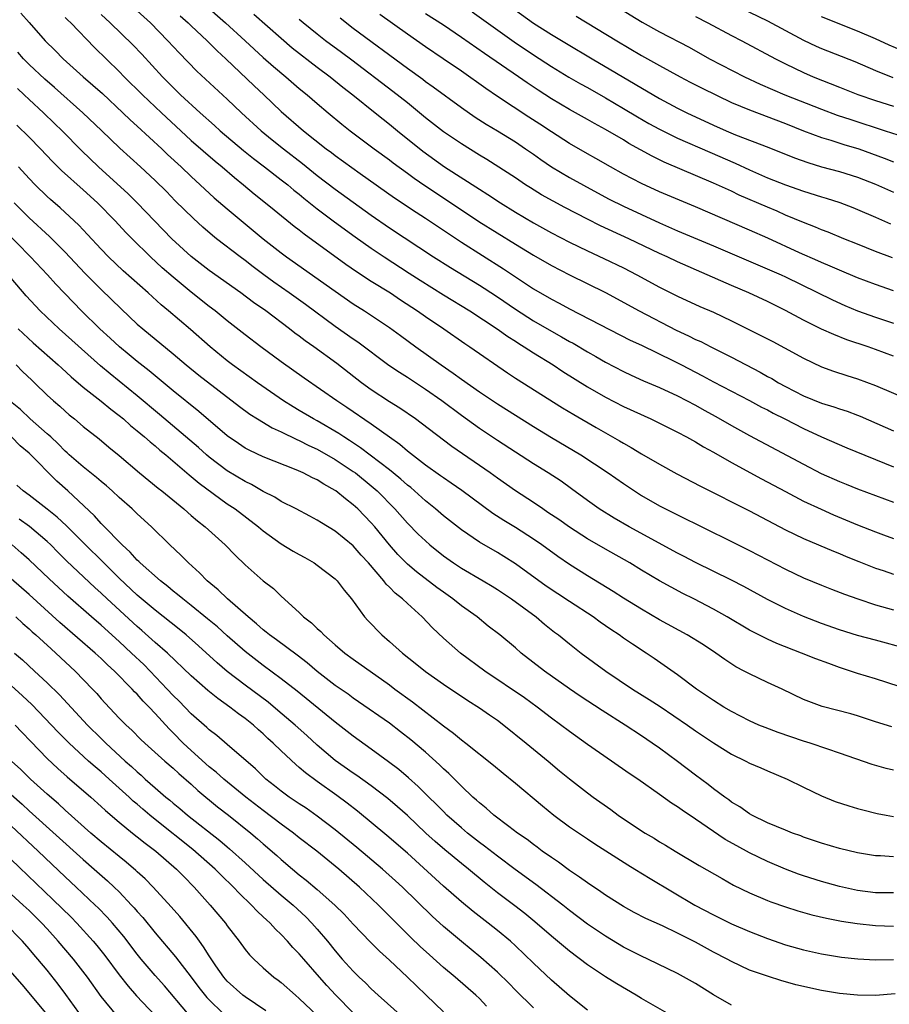
# Model space of a CAD drawing. Units: inches. Extents: x 2595000 to 2598000, y 1488000 to 1491000.
# Drawn here: x 2595266 to 2595363, y 1488878 to 1488987 of the extents above; entities that cross this region are included whole.
import ezdxf

# ---------------------------------------------------------------- set-up
doc = ezdxf.new("R2010")
doc.units = ezdxf.units.IN
doc.header["$MEASUREMENT"] = 0
doc.layers.add('LD25951488_2ft', color=216, linetype='Continuous')

msp = doc.modelspace()

# ---------------------------------------------------------------- linework, layer by layer
at = {"layer": 'LD25951488_2ft'}
for points, elevation in [([(2595284.3, 1488991), (2595288.79, 1488987), (2595291, 1488985), (2595293, 1488983.15), (2595294.14, 1488982.14), (2595295.51, 1488981), (2595297, 1488979.71), (2595297.86, 1488979), (2595299, 1488978.02), (2595300.2, 1488977), (2595301.74, 1488975.74), (2595302.66, 1488975), (2595305.32, 1488973), (2595307, 1488971.78), (2595307.44, 1488971.44), (2595309, 1488970.31), (2595309.75, 1488969.75), (2595310.93, 1488968.93), (2595312.13, 1488968.13), (2595316.94, 1488964.94), (2595321, 1488962.39), (2595323, 1488961.17), (2595325, 1488960.03), (2595327, 1488959.01), (2595331, 1488957.03), (2595334.76, 1488955), (2595338.87, 1488952.87), (2595340.23, 1488952.23), (2595341, 1488951.83), (2595341.58, 1488951.58), (2595342.7, 1488951), (2595345, 1488949.86), (2595348.18, 1488948.18), (2595349, 1488947.71), (2595349.47, 1488947.47), (2595350.23, 1488947), (2595351, 1488946.59), (2595353, 1488945.58), (2595355, 1488944.76), (2595356.35, 1488944.35), (2595357, 1488944.12), (2595357.85, 1488943.85), (2595359, 1488943.41), (2595359.3, 1488943.3), (2595363, 1488941.68)], 11002), ([(2595318.36, 1488990.36), (2595323, 1488986.97), (2595325, 1488985.69), (2595326.69, 1488984.69), (2595329.51, 1488983), (2595337, 1488978.59), (2595339, 1488977.52), (2595340.05, 1488977), (2595343, 1488975.63), (2595344.39, 1488975), (2595345.44, 1488974.56), (2595349.14, 1488973.14), (2595352.01, 1488972.01), (2595353.48, 1488971.48), (2595355.01, 1488971.01), (2595357, 1488970.47), (2595359, 1488969.85), (2595361, 1488969.07), (2595363, 1488968.19)], 11016), ([(2595278.24, 1488989), (2595280.47, 1488987), (2595282.42, 1488985), (2595283.65, 1488983.65), (2595285.63, 1488981.63), (2595289, 1488978.52), (2595290.59, 1488977), (2595292.75, 1488975), (2595293.99, 1488973.99), (2595295.24, 1488973), (2595297.36, 1488971.36), (2595299, 1488970.05), (2595301, 1488968.52), (2595305, 1488965.63), (2595307, 1488964.23), (2595311.91, 1488961), (2595313.8, 1488959.8), (2595317, 1488957.87), (2595317.53, 1488957.53), (2595319, 1488956.57), (2595321, 1488955.19), (2595323, 1488953.89), (2595325, 1488952.73), (2595326.12, 1488952.12), (2595327, 1488951.61), (2595327.4, 1488951.4), (2595329, 1488950.45), (2595329.93, 1488949.93), (2595331, 1488949.31), (2595333, 1488948.26), (2595333.86, 1488947.86), (2595335.23, 1488947.23), (2595337, 1488946.48), (2595339, 1488945.56), (2595341, 1488944.51), (2595341.97, 1488943.97), (2595343.27, 1488943.27), (2595345, 1488942.26), (2595347, 1488941.16), (2595353, 1488937.96), (2595354.95, 1488936.95), (2595357, 1488936.03), (2595357.74, 1488935.74), (2595359, 1488935.22), (2595363, 1488933.76)], 10998), ([(2595332.59, 1488988.59), (2595335.08, 1488987.08), (2595337, 1488986), (2595340.28, 1488984.28), (2595342.55, 1488983), (2595346.44, 1488981), (2595348.19, 1488980.19), (2595349.57, 1488979.57), (2595350.94, 1488979), (2595355, 1488977.4), (2595356.75, 1488976.75), (2595358.24, 1488976.24), (2595362.08, 1488975), (2595363.46, 1488974.54)], 11020), ([(2595345, 1488989.12), (2595349, 1488987.23), (2595353, 1488985.08), (2595354.41, 1488984.41), (2595355, 1488984.14), (2595358.68, 1488982.68), (2595361, 1488981.7), (2595362.93, 1488980.93)], 11024), ([(2595266.08, 1488988.08), (2595267, 1488987.02), (2595268.78, 1488985), (2595269.9, 1488983.9), (2595270.77, 1488983), (2595272.99, 1488981), (2595274.08, 1488980.08), (2595275.13, 1488979.13), (2595277.41, 1488977), (2595278.22, 1488976.22), (2595279, 1488975.53), (2595281.75, 1488973), (2595282.38, 1488972.38), (2595283.89, 1488971), (2595285, 1488969.93), (2595286.01, 1488969), (2595286.51, 1488968.51), (2595287.56, 1488967.56), (2595289, 1488966.32), (2595293, 1488962.99), (2595295, 1488961.44), (2595295.59, 1488961), (2595301, 1488957.17), (2595303, 1488955.79), (2595304.23, 1488955), (2595307, 1488953.16), (2595308.25, 1488952.25), (2595309.96, 1488951), (2595312.75, 1488949), (2595314.08, 1488948.08), (2595315, 1488947.4), (2595317, 1488946.02), (2595319, 1488944.69), (2595323, 1488942.15), (2595325, 1488940.92), (2595328.25, 1488939), (2595331.32, 1488937), (2595333, 1488935.83), (2595335, 1488934.51), (2595337, 1488933.35), (2595337.67, 1488933), (2595338.57, 1488932.57), (2595339, 1488932.33), (2595345, 1488929.4), (2595347, 1488928.4), (2595351, 1488926.31), (2595353, 1488925.35), (2595355, 1488924.53), (2595356.09, 1488924.09), (2595357.54, 1488923.54), (2595359.04, 1488923), (2595361, 1488922.35), (2595363, 1488921.8)], 10992), ([(2595271, 1488987.6), (2595271.3, 1488987.3), (2595271.63, 1488987), (2595274.26, 1488984.26), (2595277, 1488981.58), (2595277.56, 1488981), (2595279.59, 1488979), (2595281.68, 1488977), (2595283.83, 1488975), (2595285, 1488973.94), (2595287.64, 1488971.64), (2595288.42, 1488971), (2595289.8, 1488969.8), (2595290.79, 1488969), (2595292, 1488968), (2595293.25, 1488967), (2595294.21, 1488966.21), (2595296.42, 1488964.42), (2595297, 1488963.99), (2595297.55, 1488963.55), (2595302.17, 1488960.17), (2595303.36, 1488959.36), (2595305, 1488958.31), (2595307.14, 1488957), (2595308.24, 1488956.24), (2595310.14, 1488955), (2595311, 1488954.39), (2595313.05, 1488953), (2595315.37, 1488951.37), (2595315.93, 1488951), (2595320.12, 1488948.12), (2595321, 1488947.53), (2595326.24, 1488944.24), (2595327.49, 1488943.49), (2595329.97, 1488942.03), (2595332.56, 1488940.56), (2595333, 1488940.29), (2595333.84, 1488939.84), (2595335, 1488939.12), (2595337, 1488937.96), (2595338.91, 1488936.91), (2595341.54, 1488935.54), (2595347, 1488932.79), (2595351, 1488930.67), (2595353, 1488929.72), (2595356.32, 1488928.32), (2595357, 1488928.05), (2595357.73, 1488927.73), (2595359.15, 1488927.15), (2595361, 1488926.43), (2595361.85, 1488926.15), (2595363, 1488925.75)], 10994), ([(2595275, 1488987.92), (2595276, 1488987), (2595278.53, 1488984.53), (2595279.5, 1488983.5), (2595281.81, 1488981), (2595283, 1488979.79), (2595283.82, 1488979), (2595285.99, 1488977), (2595287.59, 1488975.59), (2595288.22, 1488975), (2595290.81, 1488972.81), (2595291.93, 1488971.93), (2595293.15, 1488971), (2595295, 1488969.57), (2595295.72, 1488969), (2595296.41, 1488968.41), (2595297, 1488967.95), (2595297.52, 1488967.52), (2595299, 1488966.34), (2595300.9, 1488964.9), (2595303.21, 1488963.21), (2595305, 1488961.95), (2595306.41, 1488961), (2595309.2, 1488959.2), (2595310.41, 1488958.41), (2595313, 1488956.79), (2595315.94, 1488955), (2595318.99, 1488953), (2595320.15, 1488952.15), (2595321, 1488951.62), (2595321.37, 1488951.37), (2595321.99, 1488951), (2595323, 1488950.33), (2595325.19, 1488949), (2595326.28, 1488948.28), (2595329, 1488946.57), (2595331, 1488945.41), (2595333, 1488944.38), (2595336.03, 1488943), (2595339, 1488941.53), (2595340.01, 1488941), (2595341, 1488940.45), (2595341.89, 1488939.89), (2595343, 1488939.29), (2595345, 1488938.14), (2595348.33, 1488936.33), (2595351, 1488934.92), (2595353, 1488933.88), (2595354.96, 1488932.96), (2595356.34, 1488932.34), (2595359, 1488931.24), (2595361, 1488930.45), (2595361.87, 1488930.13), (2595363, 1488929.73)], 10996), ([(2595283.78, 1488987.78), (2595284.66, 1488987), (2595285, 1488986.66), (2595286.76, 1488985), (2595287.88, 1488983.88), (2595288.85, 1488983), (2595292, 1488980), (2595293.08, 1488979), (2595295, 1488977.14), (2595297.46, 1488975), (2595300, 1488973), (2595300.58, 1488972.58), (2595301, 1488972.24), (2595303.75, 1488970.25), (2595307.56, 1488967.56), (2595309.97, 1488965.97), (2595311, 1488965.31), (2595313.58, 1488963.58), (2595315, 1488962.64), (2595319.68, 1488959.68), (2595323, 1488957.46), (2595325, 1488956.29), (2595325.85, 1488955.85), (2595327, 1488955.23), (2595333.76, 1488951.76), (2595335, 1488951.18), (2595338.56, 1488949.44), (2595339.43, 1488949), (2595341.79, 1488947.79), (2595343, 1488947.13), (2595347, 1488945.04), (2595348.32, 1488944.32), (2595349, 1488943.99), (2595349.64, 1488943.64), (2595350.94, 1488943), (2595353, 1488941.94), (2595355, 1488941.02), (2595357.79, 1488939.79), (2595363, 1488937.66)], 11000), ([(2595291.96, 1488987.96), (2595295, 1488985.27), (2595296.22, 1488984.22), (2595299, 1488982.06), (2595300.43, 1488981), (2595301.85, 1488979.85), (2595302.95, 1488979), (2595305.44, 1488977), (2595306.3, 1488976.3), (2595307, 1488975.75), (2595307.91, 1488975), (2595310.73, 1488972.73), (2595313.11, 1488971), (2595317, 1488968.5), (2595317.93, 1488967.93), (2595319.35, 1488967), (2595321, 1488965.98), (2595323, 1488964.78), (2595325, 1488963.65), (2595327, 1488962.62), (2595329, 1488961.67), (2595330.83, 1488960.83), (2595333, 1488959.78), (2595334.5, 1488959), (2595337, 1488957.63), (2595339, 1488956.64), (2595341.5, 1488955.5), (2595343, 1488954.85), (2595345, 1488953.91), (2595348.27, 1488952.27), (2595349.58, 1488951.58), (2595350.9, 1488950.9), (2595353, 1488949.74), (2595355, 1488948.8), (2595356.31, 1488948.31), (2595357.81, 1488947.81), (2595359, 1488947.45), (2595361, 1488946.72), (2595365, 1488945.02)], 11004), ([(2595301.53, 1488987.53), (2595303, 1488986.41), (2595309, 1488981.94), (2595310.72, 1488980.72), (2595311, 1488980.49), (2595311.87, 1488979.87), (2595315, 1488977.58), (2595316.53, 1488976.53), (2595317.75, 1488975.75), (2595319, 1488975.01), (2595321, 1488973.76), (2595322.14, 1488973), (2595323, 1488972.4), (2595323.81, 1488971.81), (2595325, 1488971), (2595327, 1488969.81), (2595330.11, 1488968.11), (2595331.42, 1488967.42), (2595333, 1488966.63), (2595335, 1488965.7), (2595337, 1488964.78), (2595339, 1488963.9), (2595343, 1488962.22), (2595350.51, 1488959), (2595351, 1488958.78), (2595356.21, 1488956.21), (2595357.59, 1488955.6), (2595359, 1488955.01), (2595361, 1488954.29), (2595363, 1488953.64)], 11008), ([(2595363, 1488957.23), (2595361, 1488957.93), (2595359, 1488958.68), (2595357, 1488959.51), (2595355.97, 1488959.97), (2595355, 1488960.37), (2595354.57, 1488960.57), (2595352.54, 1488961.46), (2595349.05, 1488963.06), (2595347, 1488963.97), (2595341, 1488966.57), (2595337, 1488968.23), (2595335, 1488969.13), (2595333, 1488970.18), (2595331.55, 1488971), (2595329.93, 1488971.93), (2595329, 1488972.45), (2595327, 1488973.6), (2595325, 1488974.89), (2595323.73, 1488975.73), (2595322.51, 1488976.51), (2595319, 1488978.82), (2595317.7, 1488979.7), (2595315, 1488981.61), (2595312.98, 1488983), (2595311, 1488984.33), (2595309, 1488985.72), (2595305.93, 1488987.93)], 11010), ([(2595362.88, 1488960.88), (2595361, 1488961.6), (2595359, 1488962.39), (2595357.49, 1488963), (2595355.74, 1488963.74), (2595355, 1488964.01), (2595354.31, 1488964.31), (2595353, 1488964.81), (2595351, 1488965.63), (2595350.06, 1488966.06), (2595349, 1488966.5), (2595345.86, 1488967.86), (2595345, 1488968.28), (2595343, 1488969.2), (2595337.52, 1488971.52), (2595336.17, 1488972.17), (2595333.6, 1488973.6), (2595333, 1488973.98), (2595331, 1488975.16), (2595329.8, 1488975.8), (2595329, 1488976.27), (2595327, 1488977.38), (2595325, 1488978.56), (2595323.52, 1488979.52), (2595322.32, 1488980.32), (2595321.36, 1488981), (2595317.57, 1488983.57), (2595315, 1488985.37), (2595313, 1488986.73), (2595311, 1488988)], 11012), ([(2595316.2, 1488988.2), (2595320.87, 1488984.87), (2595323, 1488983.42), (2595325, 1488982.13), (2595326.95, 1488980.95), (2595328.22, 1488980.22), (2595329, 1488979.81), (2595331, 1488978.67), (2595333, 1488977.49), (2595334.55, 1488976.55), (2595335.82, 1488975.82), (2595337, 1488975.17), (2595339, 1488974.18), (2595342.61, 1488972.61), (2595345.41, 1488971.41), (2595347, 1488970.66), (2595349, 1488969.79), (2595351, 1488969), (2595353, 1488968.3), (2595355, 1488967.67), (2595355.52, 1488967.52), (2595357.03, 1488967.03), (2595358.48, 1488966.48), (2595359, 1488966.27), (2595361, 1488965.41), (2595362.66, 1488964.66)], 11014), ([(2595327.73, 1488987.73), (2595332.25, 1488985), (2595335, 1488983.37), (2595337, 1488982.25), (2595339.3, 1488981), (2595340.41, 1488980.41), (2595341.74, 1488979.74), (2595345, 1488978.16), (2595347, 1488977.31), (2595351, 1488975.8), (2595353.01, 1488975.01), (2595355, 1488974.27), (2595356.03, 1488973.97), (2595357.49, 1488973.49), (2595359.15, 1488973), (2595361.97, 1488971.97), (2595363, 1488971.55)], 11018), ([(2595341, 1488987.71), (2595342.38, 1488987), (2595345, 1488985.57), (2595346.13, 1488985), (2595349.89, 1488983), (2595351, 1488982.43), (2595353, 1488981.47), (2595354.08, 1488981), (2595357, 1488979.83), (2595359.04, 1488979.04), (2595361, 1488978.37), (2595363, 1488977.73)], 11022), ([(2595363.91, 1488983.91), (2595362.5, 1488984.5), (2595361, 1488985.2), (2595359, 1488986.07), (2595355, 1488987.65)], 11026), ([(2595363, 1488949.95), (2595361, 1488950.7), (2595360.16, 1488951), (2595357.8, 1488951.8), (2595356.36, 1488952.36), (2595354.98, 1488952.98), (2595353, 1488953.96), (2595351, 1488955.05), (2595349, 1488956.05), (2595346.93, 1488957), (2595345, 1488957.81), (2595339, 1488960.45), (2595337.84, 1488961), (2595337, 1488961.38), (2595333.59, 1488963), (2595330.45, 1488964.45), (2595329, 1488965.17), (2595326.48, 1488966.48), (2595325.18, 1488967.18), (2595323.9, 1488967.9), (2595322.66, 1488968.66), (2595322.13, 1488969), (2595321, 1488969.76), (2595317.81, 1488971.81), (2595317, 1488972.3), (2595315, 1488973.54), (2595313, 1488974.89), (2595311, 1488976.45), (2595309, 1488978.09), (2595307.38, 1488979.38), (2595302.84, 1488982.84), (2595301.7, 1488983.7), (2595299.92, 1488985), (2595299, 1488985.72), (2595297.42, 1488987), (2595297, 1488987.36)], 11006), ([(2595364.52, 1488917.48), (2595361, 1488918.41), (2595359, 1488918.96), (2595357, 1488919.57), (2595355, 1488920.26), (2595353, 1488921.04), (2595351, 1488921.93), (2595349, 1488922.94), (2595346.38, 1488924.38), (2595345, 1488925.09), (2595341, 1488927.06), (2595339.73, 1488927.73), (2595339, 1488928.09), (2595333.63, 1488931), (2595331.97, 1488931.97), (2595330.32, 1488933), (2595329, 1488933.93), (2595327.23, 1488935.23), (2595326.07, 1488936.07), (2595324.65, 1488937), (2595323, 1488938.01), (2595321, 1488939.29), (2595319, 1488940.6), (2595317, 1488941.94), (2595315, 1488943.38), (2595312.82, 1488945), (2595311, 1488946.28), (2595309, 1488947.59), (2595308.14, 1488948.14), (2595306.95, 1488948.95), (2595303.51, 1488951.51), (2595303, 1488951.86), (2595301, 1488953.27), (2595297.7, 1488955.7), (2595295.89, 1488957), (2595294.19, 1488958.19), (2595293.08, 1488959), (2595291.89, 1488959.89), (2595291, 1488960.58), (2595290.43, 1488961), (2595287.82, 1488963), (2595287.36, 1488963.36), (2595286.29, 1488964.29), (2595285.24, 1488965.24), (2595283.23, 1488967.23), (2595282.24, 1488968.24), (2595281, 1488969.48), (2595279.37, 1488971), (2595277.08, 1488973.08), (2595275.02, 1488975.02), (2595272.98, 1488977), (2595269.81, 1488979.81), (2595268.74, 1488980.74), (2595267, 1488982.38), (2595266.39, 1488983), (2595265.74, 1488983.74)], 10990), ([(2595365, 1488912.82), (2595361, 1488914.12), (2595359, 1488914.74), (2595357, 1488915.4), (2595355.82, 1488915.82), (2595354.36, 1488916.36), (2595352.79, 1488917), (2595350.04, 1488918.04), (2595349, 1488918.52), (2595347.35, 1488919.35), (2595347, 1488919.54), (2595344.53, 1488921), (2595343, 1488921.85), (2595340.8, 1488923), (2595339.6, 1488923.6), (2595338.3, 1488924.3), (2595337, 1488925.03), (2595335, 1488926.21), (2595333.7, 1488927), (2595331, 1488928.52), (2595329, 1488929.68), (2595327, 1488930.96), (2595325.81, 1488931.81), (2595324.62, 1488932.62), (2595324.03, 1488933), (2595323, 1488933.71), (2595321, 1488935.01), (2595319, 1488936.41), (2595318.2, 1488937), (2595313.95, 1488939.95), (2595310.54, 1488942.54), (2595309.91, 1488943), (2595308.18, 1488944.18), (2595307, 1488944.91), (2595305, 1488946.22), (2595303.92, 1488947), (2595301.16, 1488949.16), (2595298.62, 1488951), (2595297.66, 1488951.66), (2595297, 1488952.18), (2595296.52, 1488952.52), (2595295.93, 1488953), (2595293.27, 1488955), (2595291.93, 1488955.93), (2595290.51, 1488957), (2595287, 1488959.5), (2595285, 1488961.04), (2595282.86, 1488963), (2595279.01, 1488967.01), (2595278, 1488968), (2595274.71, 1488971), (2595272.8, 1488972.8), (2595270.66, 1488975), (2595269.82, 1488975.82), (2595268.61, 1488977), (2595267, 1488978.48), (2595266.46, 1488979), (2595265.7, 1488979.7)], 10988), ([(2595362.81, 1488908.81), (2595361, 1488909.36), (2595359, 1488910.01), (2595358.24, 1488910.24), (2595355.05, 1488911.05), (2595353.6, 1488911.6), (2595353, 1488911.85), (2595350.63, 1488913), (2595349, 1488913.74), (2595347, 1488914.67), (2595346.41, 1488915), (2595345.48, 1488915.48), (2595344.27, 1488916.27), (2595343.27, 1488917), (2595341.89, 1488917.89), (2595340.07, 1488919), (2595337, 1488920.7), (2595335, 1488921.86), (2595333, 1488923.1), (2595331.84, 1488923.84), (2595329, 1488925.57), (2595327, 1488926.83), (2595325.71, 1488927.71), (2595323.92, 1488929), (2595323, 1488929.64), (2595321, 1488930.93), (2595319.71, 1488931.71), (2595318.49, 1488932.49), (2595317.33, 1488933.33), (2595315.05, 1488935.05), (2595313.87, 1488935.87), (2595313, 1488936.44), (2595312.68, 1488936.68), (2595311, 1488937.88), (2595309, 1488939.41), (2595308.15, 1488940.15), (2595307, 1488940.96), (2595305, 1488942.41), (2595302.27, 1488944.27), (2595301.17, 1488945), (2595297.53, 1488947.52), (2595295, 1488949.33), (2595292.73, 1488951), (2595291, 1488952.32), (2595289, 1488953.88), (2595287.64, 1488955), (2595287, 1488955.49), (2595285, 1488957.09), (2595283, 1488958.74), (2595281.79, 1488959.79), (2595280.47, 1488961), (2595278.43, 1488963), (2595277.72, 1488963.72), (2595276.55, 1488965), (2595274.58, 1488967), (2595273, 1488968.46), (2595270.59, 1488970.59), (2595269.59, 1488971.59), (2595268.27, 1488973), (2595267, 1488974.29), (2595265.62, 1488975.62)], 10986), ([(2595363, 1488903.99), (2595362.19, 1488904.19), (2595360.62, 1488904.62), (2595357, 1488905.88), (2595355.68, 1488906.32), (2595353.72, 1488907), (2595353, 1488907.22), (2595350.18, 1488908.18), (2595348.72, 1488908.72), (2595348.03, 1488909), (2595347, 1488909.45), (2595345, 1488910.49), (2595344.13, 1488911), (2595343, 1488911.71), (2595342.24, 1488912.24), (2595341.1, 1488913), (2595339, 1488914.59), (2595336.4, 1488916.4), (2595335.52, 1488917), (2595333.99, 1488917.99), (2595333, 1488918.65), (2595332.51, 1488919), (2595331.6, 1488919.6), (2595330.42, 1488920.42), (2595329.62, 1488921), (2595327, 1488922.71), (2595324.43, 1488924.43), (2595321, 1488926.92), (2595319.73, 1488927.73), (2595319, 1488928.17), (2595317, 1488929.31), (2595315, 1488930.67), (2595313, 1488932.25), (2595312.13, 1488933), (2595311, 1488933.9), (2595309.8, 1488935), (2595309.37, 1488935.37), (2595309, 1488935.65), (2595308.29, 1488936.29), (2595307.44, 1488937), (2595307, 1488937.35), (2595303.8, 1488939.8), (2595302.59, 1488940.59), (2595301.94, 1488941), (2595301.38, 1488941.38), (2595299, 1488942.78), (2595298.59, 1488943), (2595297, 1488943.95), (2595296.33, 1488944.33), (2595295.26, 1488945), (2595292.36, 1488947), (2595289.59, 1488949), (2595289, 1488949.45), (2595287.09, 1488951), (2595284.92, 1488952.92), (2595282.48, 1488955), (2595281.67, 1488955.67), (2595280.2, 1488957), (2595277.45, 1488959.45), (2595275.83, 1488961), (2595275, 1488961.86), (2595273.49, 1488963.49), (2595272.51, 1488964.51), (2595270.44, 1488966.44), (2595269.36, 1488967.36), (2595269, 1488967.69), (2595267.66, 1488969), (2595267, 1488969.69), (2595265.83, 1488971)], 10984), ([(2595265.33, 1488967), (2595267, 1488965.34), (2595269.26, 1488963.26), (2595271, 1488961.53), (2595273.2, 1488959.2), (2595275, 1488957.37), (2595277.21, 1488955.21), (2595279, 1488953.54), (2595279.61, 1488953), (2595283, 1488950.21), (2595284.43, 1488949), (2595285.86, 1488947.86), (2595290.37, 1488944.37), (2595291.52, 1488943.52), (2595292.35, 1488943), (2595294, 1488942), (2595295, 1488941.56), (2595296.72, 1488940.72), (2595297, 1488940.62), (2595298.06, 1488940.06), (2595299, 1488939.64), (2595301, 1488938.5), (2595303, 1488937.17), (2595303.23, 1488937), (2595305, 1488935.56), (2595305.65, 1488935), (2595307.62, 1488933), (2595309, 1488931.43), (2595310.21, 1488930.21), (2595311, 1488929.44), (2595311.51, 1488929), (2595313, 1488927.8), (2595314.13, 1488927), (2595315, 1488926.42), (2595317.43, 1488925), (2595318.41, 1488924.41), (2595319, 1488924.04), (2595320.56, 1488923), (2595323.29, 1488921), (2595324.22, 1488920.22), (2595325.33, 1488919.33), (2595325.78, 1488919), (2595327, 1488918.01), (2595328.31, 1488917), (2595331.05, 1488915), (2595334, 1488913), (2595335.85, 1488911.85), (2595337.06, 1488911.06), (2595340.1, 1488909), (2595341, 1488908.36), (2595343, 1488907.01), (2595345, 1488905.76), (2595346.58, 1488905), (2595347, 1488904.78), (2595348.25, 1488904.25), (2595349, 1488903.91), (2595351.18, 1488903), (2595353, 1488902.11), (2595355, 1488901.15), (2595356.52, 1488900.52), (2595358.02, 1488900.02), (2595359, 1488899.73), (2595359.57, 1488899.57), (2595361.19, 1488899.19), (2595362.16, 1488899), (2595363, 1488898.85)], 10982), ([(2595363, 1488894.37), (2595361.53, 1488894.47), (2595361, 1488894.48), (2595359, 1488894.81), (2595357, 1488895.3), (2595355, 1488895.89), (2595353, 1488896.56), (2595352.68, 1488896.68), (2595351.78, 1488897), (2595351, 1488897.31), (2595349, 1488898.15), (2595347.25, 1488899), (2595347, 1488899.14), (2595345.91, 1488899.91), (2595345, 1488900.45), (2595344.69, 1488900.69), (2595344.24, 1488901), (2595343, 1488901.91), (2595342.39, 1488902.39), (2595341, 1488903.42), (2595339, 1488904.95), (2595337, 1488906.42), (2595336.18, 1488907), (2595335, 1488907.8), (2595333.2, 1488909), (2595330.62, 1488910.62), (2595328.21, 1488912.21), (2595327, 1488913.03), (2595324.22, 1488915), (2595321.65, 1488917), (2595321, 1488917.56), (2595319.27, 1488919), (2595317.99, 1488919.99), (2595316.74, 1488921), (2595315, 1488922.25), (2595314.06, 1488923), (2595313, 1488923.74), (2595312.28, 1488924.28), (2595310.02, 1488926.02), (2595309, 1488926.88), (2595307.95, 1488927.95), (2595307, 1488929.03), (2595305.4, 1488931), (2595305, 1488931.46), (2595303.5, 1488933), (2595303, 1488933.47), (2595302.12, 1488934.12), (2595301.07, 1488935), (2595301, 1488935.05), (2595299.74, 1488935.74), (2595299, 1488936.22), (2595298.46, 1488936.46), (2595297.42, 1488937), (2595296.67, 1488937.33), (2595293, 1488938.78), (2595291.49, 1488939.49), (2595291, 1488939.76), (2595290.26, 1488940.26), (2595289, 1488941.13), (2595285.84, 1488943.84), (2595283, 1488946.12), (2595280.33, 1488948.33), (2595279, 1488949.37), (2595278.11, 1488950.11), (2595277.02, 1488951), (2595275.98, 1488951.98), (2595274.85, 1488953), (2595272.82, 1488955), (2595271.92, 1488955.92), (2595269.96, 1488957.96), (2595269.02, 1488959), (2595267.16, 1488961), (2595264.11, 1488964.11)], 10980), ([(2595363, 1488890.35), (2595361.65, 1488890.36), (2595361, 1488890.37), (2595359, 1488890.62), (2595357, 1488891.07), (2595355, 1488891.63), (2595353, 1488892.25), (2595352.44, 1488892.44), (2595350.99, 1488892.99), (2595349, 1488893.84), (2595347, 1488894.8), (2595345.58, 1488895.58), (2595344.3, 1488896.3), (2595341, 1488898.55), (2595339.53, 1488899.53), (2595339, 1488899.92), (2595338.33, 1488900.33), (2595337, 1488901.29), (2595334.58, 1488903), (2595333.63, 1488903.63), (2595331.68, 1488905), (2595329, 1488906.85), (2595327, 1488908.28), (2595325, 1488909.78), (2595323.41, 1488911), (2595322.02, 1488912.02), (2595317.62, 1488915), (2595314.9, 1488917), (2595313, 1488918.66), (2595311.78, 1488919.78), (2595310.63, 1488921), (2595309, 1488922.48), (2595308.48, 1488923), (2595307.64, 1488923.64), (2595307, 1488924.32), (2595306.64, 1488924.64), (2595306.39, 1488925), (2595304.67, 1488927), (2595303.87, 1488927.87), (2595303, 1488928.9), (2595301, 1488930.55), (2595299.46, 1488931.46), (2595299, 1488931.77), (2595298.18, 1488932.18), (2595296.66, 1488933), (2595295, 1488933.84), (2595294.3, 1488934.29), (2595293, 1488934.95), (2595291.7, 1488935.7), (2595291, 1488936.03), (2595289, 1488937.23), (2595287, 1488938.75), (2595286.7, 1488939), (2595285.81, 1488939.81), (2595281.49, 1488943.49), (2595279, 1488945.56), (2595275.99, 1488947.99), (2595274.91, 1488948.91), (2595270.35, 1488953), (2595268.23, 1488955), (2595266.67, 1488956.67), (2595265, 1488958.64)], 10978), ([(2595265.79, 1488953), (2595267.46, 1488951.46), (2595270.23, 1488949), (2595270.62, 1488948.62), (2595271.66, 1488947.66), (2595273, 1488946.53), (2595275, 1488944.96), (2595276.07, 1488944.07), (2595277, 1488943.38), (2595277.46, 1488943), (2595278.27, 1488942.27), (2595279, 1488941.69), (2595279.82, 1488941), (2595280.44, 1488940.44), (2595281, 1488940), (2595281.53, 1488939.53), (2595282.19, 1488939), (2595284.78, 1488936.78), (2595285, 1488936.62), (2595285.87, 1488935.87), (2595289, 1488933.57), (2595289.87, 1488933), (2595292.48, 1488931), (2595293, 1488930.57), (2595295, 1488929.11), (2595296.32, 1488928.32), (2595297, 1488927.93), (2595297.61, 1488927.61), (2595298.67, 1488927), (2595299, 1488926.77), (2595301, 1488925.22), (2595301.22, 1488925), (2595301.98, 1488923.98), (2595302.8, 1488923), (2595304.26, 1488921), (2595304.61, 1488920.61), (2595306.16, 1488919), (2595307, 1488918.29), (2595308.45, 1488917), (2595309.88, 1488915.88), (2595311, 1488914.95), (2595313, 1488913.52), (2595315.71, 1488911.71), (2595317, 1488910.91), (2595318.12, 1488910.12), (2595319, 1488909.54), (2595319.73, 1488909), (2595322.21, 1488907), (2595324.63, 1488905), (2595325.91, 1488903.91), (2595327, 1488903.02), (2595329, 1488901.47), (2595329.62, 1488901), (2595331.6, 1488899.6), (2595332.4, 1488899), (2595334.23, 1488897.77), (2595335.41, 1488897), (2595336.42, 1488896.42), (2595337, 1488896.04), (2595337.66, 1488895.66), (2595338.74, 1488895), (2595341.41, 1488893.41), (2595343.95, 1488891.95), (2595345.23, 1488891.23), (2595347, 1488890.36), (2595349, 1488889.51), (2595349.36, 1488889.36), (2595351, 1488888.8), (2595352.36, 1488888.36), (2595353.92, 1488887.92), (2595355.54, 1488887.54), (2595357.21, 1488887.21), (2595358.95, 1488886.95), (2595361, 1488886.73), (2595363, 1488886.65)], 10976), ([(2595265.57, 1488949), (2595266.28, 1488948.28), (2595267.29, 1488947.29), (2595267.61, 1488947), (2595269, 1488945.64), (2595269.7, 1488945), (2595270.4, 1488944.4), (2595271, 1488943.85), (2595271.45, 1488943.45), (2595272.03, 1488943), (2595273, 1488942.16), (2595274.77, 1488940.77), (2595275.86, 1488939.86), (2595277, 1488938.95), (2595279.27, 1488937), (2595281.32, 1488935.32), (2595281.74, 1488935), (2595284.19, 1488933), (2595284.61, 1488932.61), (2595285, 1488932.29), (2595285.68, 1488931.68), (2595286.53, 1488931), (2595288.77, 1488929), (2595289.87, 1488927.87), (2595291, 1488926.8), (2595293, 1488925.03), (2595294.15, 1488924.15), (2595295, 1488923.3), (2595297, 1488921.48), (2595297.47, 1488921), (2595298.35, 1488920.35), (2595299, 1488919.71), (2595299.38, 1488919.38), (2595299.72, 1488919), (2595301, 1488917.91), (2595302.07, 1488917), (2595303, 1488916.31), (2595307, 1488913.46), (2595307.6, 1488913), (2595309.56, 1488911.56), (2595313, 1488908.92), (2595314.11, 1488908.11), (2595315, 1488907.36), (2595315.49, 1488907), (2595318.55, 1488904.55), (2595319.64, 1488903.64), (2595321, 1488902.53), (2595324.01, 1488900.01), (2595325.27, 1488899), (2595327, 1488897.71), (2595329, 1488896.35), (2595329.81, 1488895.81), (2595333.48, 1488893.48), (2595334.28, 1488893), (2595335.95, 1488891.95), (2595340.93, 1488889), (2595343, 1488887.91), (2595345, 1488886.91), (2595347, 1488886.05), (2595349, 1488885.28), (2595351, 1488884.59), (2595353, 1488884.02), (2595355, 1488883.58), (2595357.23, 1488883.23), (2595359.04, 1488883.04), (2595361, 1488882.93), (2595363, 1488882.94)], 10974), ([(2595363.16, 1488879.16), (2595361, 1488878.96), (2595359, 1488878.99), (2595357, 1488879.18), (2595355, 1488879.52), (2595352.16, 1488880.16), (2595351, 1488880.49), (2595350.59, 1488880.59), (2595349, 1488881.09), (2595347, 1488881.79), (2595345, 1488882.73), (2595344.53, 1488883), (2595343, 1488883.79), (2595341, 1488884.88), (2595339, 1488885.89), (2595337.32, 1488886.68), (2595335.5, 1488887.5), (2595334.19, 1488888.19), (2595333, 1488888.83), (2595331, 1488890.12), (2595330.49, 1488890.49), (2595329, 1488891.46), (2595328.12, 1488892.12), (2595327, 1488892.86), (2595325.78, 1488893.78), (2595325, 1488894.29), (2595323.99, 1488895), (2595323.43, 1488895.43), (2595323, 1488895.74), (2595322.29, 1488896.29), (2595321.25, 1488897), (2595320.27, 1488897.73), (2595318.61, 1488899), (2595317.76, 1488899.76), (2595317, 1488900.35), (2595316.67, 1488900.67), (2595316.29, 1488901), (2595315, 1488902.21), (2595313.61, 1488903.61), (2595313, 1488904.15), (2595312.58, 1488904.58), (2595311, 1488906), (2595309.37, 1488907.37), (2595308.25, 1488908.25), (2595307, 1488909.19), (2595303.58, 1488911.58), (2595303, 1488911.97), (2595302.41, 1488912.41), (2595301, 1488913.39), (2595299, 1488914.94), (2595297.89, 1488915.89), (2595296.76, 1488916.76), (2595294.46, 1488918.46), (2595293.7, 1488919), (2595293.33, 1488919.33), (2595293, 1488919.56), (2595292.24, 1488920.24), (2595291.31, 1488921), (2595289.03, 1488923), (2595288, 1488924), (2595286.78, 1488925), (2595285.92, 1488925.92), (2595284.69, 1488927), (2595283.86, 1488927.86), (2595282.63, 1488929), (2595280.6, 1488931), (2595279, 1488932.46), (2595278.44, 1488933), (2595277, 1488934.27), (2595276.22, 1488935), (2595275.58, 1488935.58), (2595275, 1488936.05), (2595274.49, 1488936.49), (2595273, 1488937.66), (2595271.45, 1488939), (2595271.22, 1488939.22), (2595271, 1488939.41), (2595270.22, 1488940.22), (2595269.39, 1488941), (2595269.2, 1488941.2), (2595269, 1488941.36), (2595267.12, 1488943), (2595266.03, 1488944.03), (2595264.94, 1488944.94)], 10972), ([(2595345, 1488877.88), (2595343, 1488879.04), (2595341, 1488880.29), (2595339, 1488881.41), (2595335.72, 1488883), (2595335, 1488883.32), (2595333.9, 1488883.9), (2595333, 1488884.34), (2595331, 1488885.54), (2595329, 1488886.9), (2595327, 1488888.4), (2595326.25, 1488889), (2595323.28, 1488891.28), (2595320.96, 1488892.96), (2595319, 1488894.42), (2595317.56, 1488895.56), (2595317, 1488895.96), (2595315.68, 1488897), (2595315, 1488897.57), (2595313.4, 1488899), (2595313, 1488899.39), (2595312.21, 1488900.21), (2595311.39, 1488901), (2595310.19, 1488902.19), (2595309.14, 1488903.14), (2595308.05, 1488904.05), (2595306.92, 1488904.92), (2595305, 1488906.32), (2595303, 1488907.75), (2595301, 1488909.31), (2595296.75, 1488912.75), (2595295, 1488914.14), (2595293, 1488915.62), (2595291, 1488917.15), (2595289, 1488918.89), (2595287.9, 1488919.9), (2595286.81, 1488920.81), (2595285, 1488922.26), (2595284.05, 1488923), (2595283.49, 1488923.49), (2595283, 1488923.86), (2595282.39, 1488924.39), (2595281.58, 1488925), (2595279.32, 1488927), (2595279.17, 1488927.17), (2595279, 1488927.31), (2595278.21, 1488928.21), (2595277.32, 1488929), (2595275.2, 1488931.2), (2595275, 1488931.39), (2595274.25, 1488932.25), (2595271.3, 1488935), (2595270.08, 1488936.08), (2595267, 1488939.2), (2595266.01, 1488940.01), (2595265.05, 1488941)], 10970), ([(2595337.87, 1488877), (2595335, 1488878.64), (2595334.41, 1488879), (2595332.25, 1488880.25), (2595331, 1488881.03), (2595329, 1488882.36), (2595327, 1488883.87), (2595325, 1488885.54), (2595323.15, 1488887.15), (2595322.05, 1488888.05), (2595320.93, 1488888.93), (2595319, 1488890.38), (2595317.54, 1488891.54), (2595315.79, 1488893), (2595315, 1488893.63), (2595313.15, 1488895.15), (2595312.08, 1488896.08), (2595311.07, 1488897), (2595309, 1488898.96), (2595307.92, 1488899.92), (2595306.85, 1488900.85), (2595305, 1488902.26), (2595303.4, 1488903.4), (2595303, 1488903.66), (2595301, 1488905.05), (2595299, 1488906.77), (2595297.84, 1488907.84), (2595296.54, 1488909), (2595294.63, 1488910.63), (2595293.53, 1488911.53), (2595291, 1488913.41), (2595289, 1488914.94), (2595287.89, 1488915.89), (2595285.8, 1488917.8), (2595284.42, 1488919), (2595283.65, 1488919.65), (2595281, 1488921.75), (2595279, 1488923.44), (2595277, 1488925.32), (2595275.15, 1488927.15), (2595273.27, 1488929), (2595271.13, 1488931.13), (2595270.1, 1488932.1), (2595268.99, 1488932.99), (2595267, 1488934.53), (2595266.34, 1488935), (2595265.64, 1488935.64)], 10968), ([(2595329, 1488877.34), (2595327, 1488878.94), (2595325, 1488880.67), (2595323, 1488882.56), (2595321, 1488884.49), (2595320.44, 1488885), (2595319, 1488886.19), (2595317.99, 1488887), (2595316.3, 1488888.3), (2595315, 1488889.37), (2595313, 1488891.11), (2595309, 1488894.75), (2595306.72, 1488896.72), (2595303.45, 1488899.45), (2595302.33, 1488900.33), (2595301.18, 1488901.18), (2595299, 1488902.71), (2595297.68, 1488903.68), (2595297, 1488904.3), (2595296.61, 1488904.61), (2595295, 1488906.12), (2595294.1, 1488907), (2595293.51, 1488907.51), (2595293, 1488908.01), (2595292.47, 1488908.47), (2595291.91, 1488909), (2595291, 1488909.72), (2595290.24, 1488910.24), (2595289.3, 1488911), (2595287.94, 1488911.94), (2595286.84, 1488912.84), (2595285, 1488914.47), (2595282.35, 1488917), (2595281, 1488918.18), (2595279.51, 1488919.51), (2595279, 1488919.94), (2595275.68, 1488923), (2595275, 1488923.65), (2595274.29, 1488924.29), (2595271.2, 1488927.2), (2595270.19, 1488928.19), (2595269.39, 1488929), (2595269, 1488929.37), (2595267.04, 1488931.04), (2595265.88, 1488931.88)], 10966), ([(2595323, 1488877.59), (2595321, 1488879.56), (2595320.29, 1488880.29), (2595319, 1488881.54), (2595317.17, 1488883.17), (2595315, 1488884.96), (2595313, 1488886.64), (2595311.76, 1488887.76), (2595308.45, 1488891), (2595307.7, 1488891.7), (2595306.25, 1488893), (2595303.4, 1488895.4), (2595301, 1488897.37), (2595299, 1488898.87), (2595297.75, 1488899.75), (2595297, 1488900.23), (2595296.56, 1488900.56), (2595295.88, 1488901), (2595295, 1488901.65), (2595294.26, 1488902.26), (2595293.29, 1488903), (2595293, 1488903.27), (2595292.12, 1488904.13), (2595289, 1488906.85), (2595287.83, 1488907.83), (2595287, 1488908.47), (2595286.73, 1488908.73), (2595285, 1488910.26), (2595283.65, 1488911.65), (2595283, 1488912.28), (2595282.34, 1488913), (2595280.43, 1488915), (2595279.72, 1488915.72), (2595278.38, 1488917), (2595277, 1488918.28), (2595275, 1488920.09), (2595273.93, 1488921), (2595271.3, 1488923.3), (2595269.22, 1488925.22), (2595267, 1488927.34), (2595266.13, 1488928.12), (2595265.1, 1488929)], 10964), ([(2595317.79, 1488877.79), (2595317, 1488878.62), (2595316.6, 1488879), (2595314.3, 1488881), (2595313, 1488882.08), (2595311.46, 1488883.46), (2595310.41, 1488884.41), (2595309.4, 1488885.4), (2595305.79, 1488889), (2595303.67, 1488891), (2595301.38, 1488893), (2595298.93, 1488895), (2595297, 1488896.48), (2595296.35, 1488897), (2595295, 1488897.99), (2595293, 1488899.5), (2595291.06, 1488901), (2595288.61, 1488903), (2595287.77, 1488903.77), (2595287, 1488904.36), (2595285, 1488906.16), (2595284.11, 1488907), (2595283, 1488908.14), (2595282.56, 1488908.56), (2595281, 1488910.29), (2595280.32, 1488911), (2595279.66, 1488911.66), (2595279, 1488912.42), (2595278.7, 1488912.7), (2595278.44, 1488913), (2595276.48, 1488915), (2595275.7, 1488915.7), (2595275, 1488916.39), (2595274.35, 1488917), (2595270.4, 1488920.4), (2595267, 1488923.49), (2595265, 1488925.24)], 10962), ([(2595265.52, 1488921), (2595266.29, 1488920.29), (2595267, 1488919.69), (2595267.35, 1488919.35), (2595267.76, 1488919), (2595269.45, 1488917.45), (2595269.97, 1488917), (2595272.11, 1488915), (2595274.04, 1488913), (2595274.5, 1488912.5), (2595275, 1488911.91), (2595275.43, 1488911.43), (2595277, 1488909.78), (2595277.77, 1488909), (2595278.42, 1488908.42), (2595279.41, 1488907.41), (2595279.85, 1488907), (2595282.07, 1488905), (2595283, 1488904.2), (2595283.62, 1488903.62), (2595285, 1488902.42), (2595285.74, 1488901.74), (2595287.93, 1488899.93), (2595289.13, 1488899), (2595291.62, 1488897), (2595292.37, 1488896.37), (2595293, 1488895.82), (2595294.52, 1488894.52), (2595295, 1488894.07), (2595296.25, 1488893), (2595297, 1488892.38), (2595297.78, 1488891.78), (2595299, 1488890.73), (2595300.94, 1488889), (2595301.98, 1488887.98), (2595303, 1488886.87), (2595304.89, 1488884.89), (2595305.89, 1488883.89), (2595307, 1488882.89), (2595309, 1488881), (2595310.02, 1488880.02), (2595311.1, 1488879), (2595313, 1488877.13)], 10960), ([(2595265.36, 1488917), (2595266.25, 1488916.25), (2595267.61, 1488915), (2595269, 1488913.7), (2595270.36, 1488912.36), (2595273.49, 1488909), (2595275, 1488907.49), (2595275.26, 1488907.26), (2595275.5, 1488907), (2595277.67, 1488905), (2595278.38, 1488904.38), (2595279, 1488903.79), (2595279.43, 1488903.43), (2595279.9, 1488903), (2595281, 1488902.03), (2595282.19, 1488901), (2595282.64, 1488900.64), (2595283, 1488900.32), (2595283.73, 1488899.73), (2595284.59, 1488899), (2595288.18, 1488896.18), (2595289, 1488895.47), (2595289.26, 1488895.26), (2595291, 1488893.69), (2595293, 1488891.84), (2595295, 1488890.11), (2595296.33, 1488889), (2595297.71, 1488887.71), (2595298.41, 1488887), (2595299, 1488886.33), (2595300.13, 1488885), (2595301, 1488883.92), (2595301.78, 1488883), (2595303, 1488881.65), (2595303.65, 1488881), (2595304.36, 1488880.36), (2595305, 1488879.71), (2595305.77, 1488879), (2595308.53, 1488876.53)], 10958), ([(2595303, 1488877.02), (2595301.04, 1488879), (2595300.06, 1488880.06), (2595299.23, 1488881), (2595297.5, 1488883), (2595297, 1488883.6), (2595296.3, 1488884.3), (2595295.69, 1488885), (2595295, 1488885.73), (2595294.34, 1488886.34), (2595293.77, 1488887), (2595293.35, 1488887.35), (2595293, 1488887.71), (2595292.32, 1488888.32), (2595291.71, 1488889), (2595290.31, 1488890.31), (2595289.69, 1488891), (2595288.31, 1488892.31), (2595287.65, 1488893), (2595285.18, 1488895.18), (2595281, 1488898.51), (2595280.4, 1488899), (2595279.64, 1488899.64), (2595279, 1488900.2), (2595278.56, 1488900.56), (2595278.1, 1488901), (2595275.89, 1488903), (2595275, 1488903.8), (2595274.34, 1488904.34), (2595273.6, 1488905), (2595271.44, 1488907), (2595270.22, 1488908.22), (2595267.28, 1488911.28), (2595266.26, 1488912.26), (2595265, 1488913.4)], 10956), ([(2595265.46, 1488909), (2595266.19, 1488908.19), (2595267.17, 1488907.17), (2595269, 1488905.28), (2595270.17, 1488904.17), (2595271.23, 1488903.23), (2595273.84, 1488901), (2595275, 1488899.96), (2595275.49, 1488899.49), (2595277, 1488898.2), (2595278.48, 1488897), (2595279, 1488896.6), (2595279.88, 1488895.88), (2595281.08, 1488895), (2595283.36, 1488893), (2595284.16, 1488892.16), (2595285.32, 1488891), (2595287.11, 1488889), (2595288.79, 1488887), (2595289, 1488886.7), (2595290.33, 1488885), (2595291, 1488884.07), (2595291.48, 1488883.48), (2595291.95, 1488883), (2595293, 1488882.03), (2595294.19, 1488881), (2595294.66, 1488880.66), (2595295, 1488880.4), (2595296.57, 1488879), (2595297, 1488878.64), (2595299, 1488876.72)], 10954), ([(2595293.27, 1488877.27), (2595291, 1488878.8), (2595290.74, 1488879), (2595289, 1488880.57), (2595288.63, 1488881), (2595287.74, 1488882.26), (2595287, 1488883.36), (2595286.38, 1488884.38), (2595285.91, 1488885), (2595285.53, 1488885.53), (2595283.73, 1488887.73), (2595282.79, 1488888.79), (2595280.77, 1488891), (2595279.9, 1488891.9), (2595279, 1488892.7), (2595278.85, 1488892.85), (2595277.78, 1488893.78), (2595277, 1488894.38), (2595275, 1488896.01), (2595273.85, 1488897), (2595271, 1488899.56), (2595270.25, 1488900.25), (2595269, 1488901.31), (2595267.14, 1488903), (2595266.06, 1488904.06), (2595265.04, 1488905)], 10952), ([(2595265, 1488901.29), (2595266.21, 1488900.21), (2595267, 1488899.46), (2595273, 1488894.05), (2595274.23, 1488893), (2595275.71, 1488891.71), (2595276.46, 1488891), (2595277, 1488890.46), (2595278.38, 1488889), (2595278.68, 1488888.68), (2595279, 1488888.29), (2595279.62, 1488887.62), (2595281, 1488885.92), (2595283.26, 1488883.26), (2595285, 1488881.01), (2595285.86, 1488879.86), (2595286.75, 1488878.75), (2595287, 1488878.47), (2595288.5, 1488877)], 10950), ([(2595284.6, 1488877), (2595282.03, 1488880.03), (2595281, 1488881.17), (2595279.45, 1488883), (2595279, 1488883.56), (2595277.51, 1488885.51), (2595276.25, 1488887), (2595275.66, 1488887.66), (2595274.68, 1488888.68), (2595274.35, 1488889), (2595272.24, 1488891), (2595271, 1488892.14), (2595269.53, 1488893.53), (2595268.01, 1488895), (2595265, 1488897.8)], 10948), ([(2595265, 1488894.08), (2595269.64, 1488889.64), (2595271.66, 1488887.65), (2595272.29, 1488887), (2595274.1, 1488885), (2595274.52, 1488884.52), (2595275.41, 1488883.41), (2595277, 1488881.26), (2595277.99, 1488879.99), (2595278.94, 1488878.94), (2595281, 1488876.75)], 10946), ([(2595276.72, 1488876.72), (2595275, 1488878.85), (2595273.47, 1488881), (2595271.92, 1488883), (2595270.24, 1488885), (2595269, 1488886.37), (2595268.42, 1488887), (2595267, 1488888.4), (2595266.35, 1488889), (2595265, 1488890.22)], 10944), ([(2595273, 1488876.42), (2595271.08, 1488879.08), (2595270.22, 1488880.22), (2595269, 1488881.76), (2595267.98, 1488883), (2595267.52, 1488883.52), (2595267, 1488884.15), (2595266.25, 1488885), (2595264.31, 1488887)], 10942), ([(2595261.92, 1488885), (2595266.17, 1488880.17), (2595269, 1488876.81)], 10940)]:
    msp.add_lwpolyline(points, dxfattribs=dict(at, elevation=elevation))

doc.saveas('drawing.dxf')
